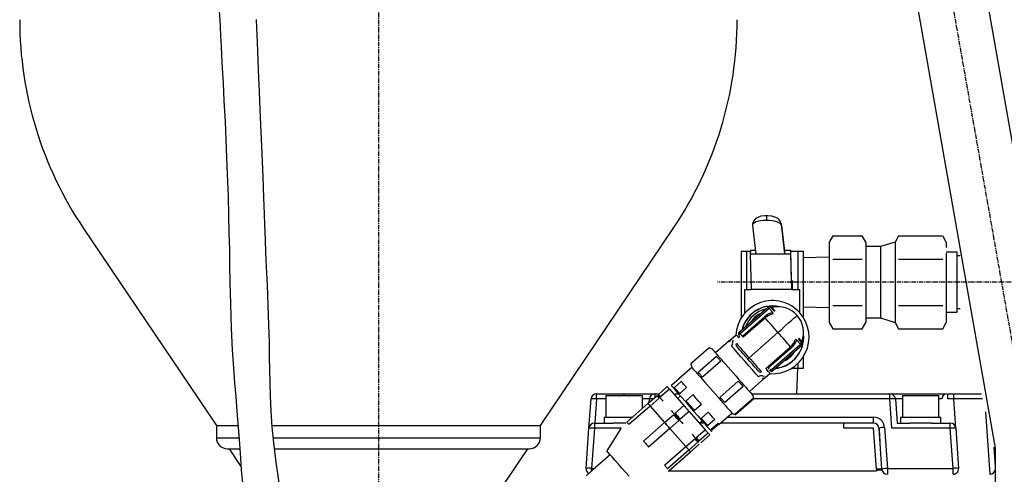
# Model space of a CAD drawing. Extents: x 139 to 856, y 252 to 737.
# Drawn here: x 146 to 415, y 429 to 553 of the extents above; entities that cross this region are included whole.
import ezdxf

# ---------------------------------------------------------------- set-up
doc = ezdxf.new("R2010")
doc.units = 0
doc.header["$MEASUREMENT"] = 0
doc.linetypes.add('DOT_CENTER', pattern=[2, 1.25, -0.25, 0.25, -0.25])
doc.layers.get('0').update_dxf_attribs({"linetype": 'CONTINUOUS'})
doc.layers.add('1', color=7, linetype='CONTINUOUS')

msp = doc.modelspace()

# ---------------------------------------------------------------- linework, layer by layer
at = {"color": 7, "linetype": 'CONTINUOUS'}
for p, q in [((431.16, 437.37), (383.26, 709.02)), ((200.09, 555.28), (200.3, 551.13)), ((210.33, 550.46), (210.22, 552.86)), ((200.3, 551.13), (200.45, 548.21)), ((210.41, 548.59), (210.33, 550.46)), ((200.45, 548.21), (200.58, 545.66)), ((210.6, 544.28), (210.41, 548.59)), ((200.58, 545.66), (200.73, 542.94)), ((210.83, 539.07), (210.6, 544.28)), ((200.73, 542.94), (200.91, 539.5)), ((200.91, 539.5), (201.12, 535.46)), ((211.09, 532.98), (210.83, 539.07)), ((201.12, 535.46), (201.37, 530.6)), ((211.39, 526.02), (211.09, 532.98)), ((201.37, 530.6), (201.65, 524.94)), ((201.65, 524.94), (201.99, 517.45)), ((211.71, 518.24), (211.39, 526.02)), ((201.99, 517.45), (202.27, 510.58)), ((212.04, 509.79), (211.71, 518.24)), ((202.27, 510.58), (202.47, 504.54)), ((212.26, 504.12), (212.04, 509.79)), ((202.47, 504.54), (202.63, 499.27)), ((212.42, 499.74), (212.26, 504.12)), ((202.63, 499.27), (202.74, 494.47)), ((212.54, 496.63), (212.42, 499.74)), ((346.01, 497.67), (345.75, 496.93)), ((346.47, 498.25), (346.01, 497.67)), ((347.03, 498.65), (346.47, 498.25)), ((347.36, 497.67), (346.77, 497.5)), ((348.07, 499.04), (347.03, 498.65)), ((348.04, 497.79), (347.36, 497.67)), ((348.78, 497.87), (348.04, 497.79)), ((349.09, 499.19), (348.07, 499.04)), ((349.55, 497.9), (348.78, 497.87)), ((349.63, 499.21), (349.09, 499.19)), ((350.34, 497.87), (349.55, 497.9)), ((349.94, 499.21), (349.63, 499.21)), ((351, 499.09), (349.94, 499.21)), ((351.1, 497.79), (350.34, 497.87)), ((351.9, 498.84), (351, 499.09)), ((351.8, 497.67), (351.1, 497.79)), ((352.43, 497.5), (351.8, 497.67)), ((352.55, 498.52), (351.9, 498.84)), ((353.05, 498.11), (352.55, 498.52)), ((353.45, 497.56), (353.05, 498.11)), ((163, 495.73), (199.31, 441.9)), ((212.61, 494.86), (212.54, 496.63)), ((287.81, 441.9), (324.12, 495.73)), ((345.76, 496.8), (345.72, 496.53)), ((345.72, 496.53), (346.64, 488.66)), ((345.75, 496.93), (345.73, 496.49)), ((345.96, 497.05), (345.76, 496.8)), ((346.3, 497.29), (345.96, 497.05)), ((346.77, 497.5), (346.3, 497.29)), ((352.95, 497.29), (352.43, 497.5)), ((353.34, 497.05), (352.95, 497.29)), ((353.6, 496.8), (353.34, 497.05)), ((353.7, 496.76), (353.45, 497.56)), ((353.71, 496.53), (353.6, 496.8)), ((353.71, 496.53), (353.7, 496.76)), ((354.63, 488.82), (353.7, 496.76)), ((353.71, 496.53), (354.63, 488.66)), ((202.74, 494.47), (202.84, 489.96)), ((212.71, 492.45), (212.61, 494.86)), ((212.85, 489.25), (212.71, 492.45)), ((367.68, 493.7), (366.7, 492)), ((367.68, 493.7), (375.72, 493.7)), ((376.7, 492), (375.72, 493.7)), ((385.68, 493.7), (384.7, 492)), ((385.68, 493.7), (397.52, 493.7)), ((398.7, 492), (397.72, 493.7)), ((202.84, 489.96), (202.91, 485.87)), ((345.22, 489.66), (345.14, 488.66)), ((346.52, 489.66), (345.22, 489.66)), ((356.21, 489.66), (354.53, 489.66)), ((356.21, 489.66), (356.13, 488.66)), ((356.42, 481), (356.21, 489.66)), ((366.7, 492), (366.7, 490.53)), ((366.7, 490.53), (366.7, 481)), ((376.7, 492), (376.7, 490.53)), ((380.7, 490.75), (376.7, 490.75)), ((376.7, 490.53), (376.7, 481)), ((384.7, 492), (380.7, 490.75)), ((380.7, 490.75), (380.7, 481)), ((384.7, 492), (384.7, 490.53)), ((384.7, 490.53), (384.7, 481)), ((398.7, 492), (398.7, 490.53)), ((213.03, 485.23), (212.85, 489.25)), ((342.7, 489.5), (342.7, 471.27)), ((342.7, 489.5), (344.22, 489.5)), ((344.22, 489.5), (345.2, 489.5)), ((344.22, 479), (344.22, 489.5)), ((345.14, 488.66), (345.38, 479)), ((346.64, 488.66), (345.14, 488.66)), ((354.63, 488.66), (346.64, 488.66)), ((356.13, 488.66), (354.63, 488.66)), ((356.13, 488.66), (356.37, 479)), ((356.21, 489.5), (358.18, 489.5)), ((358.18, 489.5), (359.7, 489.5)), ((358.18, 489.5), (358.18, 479)), ((359.7, 471.27), (359.7, 489.5)), ((366.7, 487.9), (359.7, 487.7)), ((367.68, 487.35), (375.72, 487.35)), ((385.68, 487.35), (397.72, 487.35)), ((401.7, 489.2), (398.7, 489.2)), ((398.7, 488.95), (398.7, 481)), ((401.7, 472.8), (401.7, 489.2)), ((402.48, 488.2), (401.7, 488.2)), ((202.91, 485.87), (202.99, 480.93)), ((213.25, 480.33), (213.03, 485.23)), ((202.99, 480.93), (203.11, 475.07)), ((213.48, 474.69), (213.25, 480.33)), ((343.7, 472.62), (343.7, 479)), ((343.7, 479), (345.38, 479)), ((356.37, 479), (345.38, 479)), ((356.37, 479), (356.49, 479)), ((356.95, 481), (356.41, 481.47)), ((356.42, 481), (356.62, 481)), ((356.49, 479), (358.7, 479)), ((356.62, 481), (356.95, 481)), ((356.7, 479), (356.7, 481)), ((356.7, 479), (356.7, 481)), ((358.7, 472.62), (358.7, 479)), ((366.7, 481), (366.7, 471.48)), ((376.7, 481), (376.7, 471.48)), ((380.7, 481), (380.7, 471.25)), ((384.7, 481), (384.7, 471.48)), ((398.7, 481), (398.7, 471.48)), ((203.11, 475.07), (203.33, 468.49)), ((213.66, 469.39), (213.48, 474.69)), ((342.07, 467.31), (349.97, 474.23)), ((350.3, 473.86), (342.4, 466.93)), ((349.97, 474.22), (349.97, 474.23)), ((349.99, 474.2), (349.97, 474.22)), ((350.02, 474.17), (349.99, 474.2)), ((350.06, 474.12), (350.02, 474.17)), ((350.11, 474.06), (350.06, 474.12)), ((350.17, 474), (350.11, 474.06)), ((350.23, 473.93), (350.17, 474)), ((350.3, 473.86), (350.23, 473.93)), ((350.3, 473.86), (350.37, 473.92)), ((351.29, 472.73), (350.3, 473.86)), ((350.37, 473.92), (350.44, 473.98)), ((350.44, 473.98), (350.51, 474.04)), ((350.51, 474.04), (350.56, 474.09)), ((350.56, 474.09), (350.61, 474.13)), ((350.61, 474.13), (350.65, 474.16)), ((350.65, 474.16), (350.67, 474.18)), ((350.67, 474.18), (350.67, 474.19)), ((350.67, 474.19), (351.47, 473.28)), ((351.16, 474.04), (351.21, 473.98)), ((351.21, 473.98), (351.28, 473.9)), ((351.28, 473.9), (351.35, 473.82)), ((351.35, 473.82), (351.44, 473.72)), ((351.44, 473.72), (351.54, 473.6)), ((351.54, 473.6), (351.65, 473.48)), ((351.65, 473.48), (351.77, 473.34)), ((353.19, 474.3), (353.09, 474.34)), ((359.7, 474.3), (366.7, 474.1)), ((367.68, 474.65), (375.72, 474.65)), ((385.68, 474.65), (397.72, 474.65)), ((401.7, 473.8), (402.48, 473.8)), ((343, 466.25), (349.02, 471.52)), ((349.26, 471.24), (343.25, 465.97)), ((345.6, 472.39), (344.93, 471.81)), ((346.26, 472.98), (345.6, 472.39)), ((349.05, 471.48), (349.02, 471.52)), ((349.09, 471.44), (349.05, 471.48)), ((349.12, 471.41), (349.09, 471.44)), ((349.15, 471.37), (349.12, 471.41)), ((349.18, 471.33), (349.15, 471.37)), ((349.21, 471.3), (349.18, 471.33)), ((349.24, 471.27), (349.21, 471.3)), ((349.26, 471.24), (349.24, 471.27)), ((349.61, 470.85), (349.26, 471.24)), ((349.98, 470.42), (349.61, 470.85)), ((351.3, 472.68), (351.29, 472.73)), ((351.31, 472.63), (351.3, 472.68)), ((351.33, 472.58), (351.31, 472.63)), ((351.34, 472.53), (351.33, 472.58)), ((351.35, 472.49), (351.34, 472.53)), ((351.36, 472.44), (351.35, 472.49)), ((351.37, 472.4), (351.36, 472.44)), ((351.38, 472.37), (351.37, 472.4)), ((351.77, 473.34), (351.9, 473.19)), ((356.43, 470.58), (357.08, 471.16)), ((357.08, 471.16), (357.57, 471.59)), ((357.57, 471.59), (357.87, 471.85)), ((357.87, 471.85), (357.97, 471.94)), ((366.7, 471.48), (366.7, 470)), ((376.7, 471.48), (376.7, 470)), ((376.7, 471.25), (380.7, 471.25)), ((380.7, 471.25), (384.7, 470)), ((384.7, 471.48), (384.7, 470)), ((398.7, 472.8), (401.7, 472.8)), ((398.7, 471.48), (398.7, 470)), ((203.33, 468.49), (203.63, 462.56)), ((213.78, 464.66), (213.66, 469.39)), ((350.39, 469.96), (349.98, 470.42)), ((350.82, 469.47), (350.39, 469.96)), ((351.27, 468.95), (350.82, 469.47)), ((351.74, 468.42), (351.27, 468.95)), ((352.22, 467.87), (351.74, 468.42)), ((352.7, 467.32), (353.73, 468.22)), ((353.73, 468.22), (354.72, 469.09)), ((354.72, 469.09), (355.63, 469.89)), ((355.63, 469.89), (356.43, 470.58)), ((366.7, 470), (367.68, 468.3)), ((367.68, 468.3), (375.72, 468.3)), ((375.72, 468.3), (376.7, 470)), ((384.7, 470), (385.68, 468.3)), ((385.68, 468.3), (397.72, 468.3)), ((397.72, 468.3), (398.7, 470)), ((339.95, 465.44), (341.32, 466.65)), ((341.33, 466.63), (341.32, 466.65)), ((341.37, 466.6), (341.33, 466.63)), ((341.43, 466.53), (341.37, 466.6)), ((341.5, 466.44), (341.43, 466.53)), ((341.61, 466.33), (341.5, 466.44)), ((341.73, 466.19), (341.61, 466.33)), ((341.87, 466.02), (341.73, 466.19)), ((342.03, 465.84), (341.87, 466.02)), ((342.04, 466.61), (342.03, 466.6)), ((342.13, 466.48), (342.03, 466.6)), ((342.06, 466.63), (342.04, 466.61)), ((342.09, 466.66), (342.06, 466.63)), ((342.07, 467.31), (342.08, 467.3)), ((342.08, 467.3), (342.1, 467.28)), ((342.14, 466.7), (342.09, 466.66)), ((342.1, 467.28), (342.13, 467.24)), ((342.13, 467.24), (342.17, 467.2)), ((342.2, 466.75), (342.14, 466.7)), ((342.17, 467.2), (342.22, 467.14)), ((342.26, 466.81), (342.2, 466.75)), ((342.22, 467.14), (342.28, 467.08)), ((342.33, 466.87), (342.26, 466.81)), ((342.28, 467.08), (342.34, 467)), ((342.4, 466.93), (342.33, 466.87)), ((342.34, 467), (342.4, 466.93)), ((342.4, 466.93), (343, 466.25)), ((343.04, 466.21), (343, 466.25)), ((343.07, 466.17), (343.04, 466.21)), ((343.11, 466.13), (343.07, 466.17)), ((343.14, 466.09), (343.11, 466.13)), ((343.17, 466.06), (343.14, 466.09)), ((343.2, 466.03), (343.17, 466.06)), ((343.23, 466), (343.2, 466.03)), ((343.25, 465.97), (343.23, 466)), ((352.7, 467.32), (344.81, 460.4)), ((352.7, 467.32), (352.22, 467.87)), ((353.19, 466.77), (352.7, 467.32)), ((353.67, 466.22), (353.19, 466.77)), ((354.14, 465.69), (353.67, 466.22)), ((354.59, 465.17), (354.14, 465.69)), ((358.42, 465.76), (358.55, 465.61)), ((358.55, 465.61), (358.67, 465.47)), ((358.67, 465.47), (358.78, 465.35)), ((359.71, 466.79), (359.69, 466.89)), ((213.85, 460.56), (213.78, 464.66)), ((333.88, 463.11), (328.89, 458.73)), ((333.88, 463.11), (328.89, 458.73)), ((333.88, 463.11), (333.88, 463.11)), ((334.7, 462.83), (333.88, 463.11)), ((334.7, 462.83), (334.7, 462.82)), ((334.7, 462.82), (334.78, 462.73)), ((334.78, 462.73), (334.95, 462.54)), ((339.82, 465.33), (335.68, 461.7)), ((340.71, 462.8), (339.97, 463.64)), ((341.6, 461.78), (340.71, 462.8)), ((341.62, 463.28), (341.3, 463.64)), ((341.44, 464.24), (341.78, 463.85)), ((341.96, 462.88), (341.62, 463.28)), ((341.78, 463.85), (342.15, 463.43)), ((342.34, 462.46), (341.96, 462.88)), ((342.15, 463.43), (342.55, 462.98)), ((342.55, 462.98), (342.97, 462.49)), ((349.38, 457.46), (356.15, 463.4)), ((356.39, 463.12), (350.21, 457.7)), ((350.98, 457.16), (358.87, 464.08)), ((359.2, 463.71), (351.31, 456.78)), ((355.02, 464.68), (354.59, 465.17)), ((355.43, 464.22), (355.02, 464.68)), ((355.8, 463.79), (355.43, 464.22)), ((356.15, 463.4), (355.8, 463.79)), ((356.15, 463.4), (356.17, 463.37)), ((356.17, 463.37), (356.2, 463.34)), ((356.2, 463.34), (356.23, 463.31)), ((356.23, 463.31), (356.26, 463.27)), ((356.26, 463.27), (356.29, 463.23)), ((356.29, 463.23), (356.32, 463.2)), ((356.32, 463.2), (356.36, 463.16)), ((356.36, 463.16), (356.39, 463.12)), ((357.57, 465.34), (357.54, 465.35)), ((357.61, 465.32), (357.57, 465.34)), ((357.65, 465.31), (357.61, 465.32)), ((357.69, 465.29), (357.65, 465.31)), ((357.74, 465.27), (357.69, 465.29)), ((357.78, 465.25), (357.74, 465.27)), ((357.83, 465.23), (357.78, 465.25)), ((357.88, 465.21), (357.83, 465.23)), ((358.87, 464.08), (357.88, 465.21)), ((358.45, 465.32), (359.25, 464.41)), ((358.78, 465.35), (358.88, 465.23)), ((358.94, 464.15), (358.87, 464.08)), ((358.93, 464.01), (358.87, 464.08)), ((358.88, 465.23), (358.97, 465.13)), ((359, 463.94), (358.93, 464.01)), ((359.01, 464.21), (358.94, 464.15)), ((358.97, 465.13), (359.05, 465.05)), ((359.05, 463.87), (359, 463.94)), ((359.08, 464.27), (359.01, 464.21)), ((359.05, 465.05), (359.11, 464.97)), ((359.1, 463.82), (359.05, 463.87)), ((359.14, 464.32), (359.08, 464.27)), ((359.14, 463.77), (359.1, 463.82)), ((359.11, 464.97), (359.16, 464.91)), ((359.18, 464.36), (359.14, 464.32)), ((359.18, 463.74), (359.14, 463.77)), ((359.22, 464.39), (359.18, 464.36)), ((359.19, 463.71), (359.18, 463.74)), ((359.2, 463.71), (359.19, 463.71)), ((359.24, 464.41), (359.22, 464.39)), ((359.25, 464.41), (359.24, 464.41)), ((203.63, 462.56), (203.97, 457.58)), ((213.9, 457.17), (213.85, 460.56)), ((330.92, 456.42), (335.9, 460.79)), ((334.95, 462.54), (335.22, 462.24)), ((335.22, 462.24), (335.57, 461.83)), ((335.57, 461.83), (336, 461.34)), ((336.04, 460.64), (335.9, 460.79)), ((336, 461.34), (336.51, 460.76)), ((336.18, 460.48), (336.04, 460.64)), ((336.32, 460.32), (336.18, 460.48)), ((336.47, 460.15), (336.32, 460.32)), ((336.62, 459.98), (336.47, 460.15)), ((336.51, 460.76), (337.08, 460.11)), ((336.77, 459.81), (336.62, 459.98)), ((337.08, 460.11), (337.7, 459.4)), ((342.61, 460.63), (341.6, 461.78)), ((342.73, 462.01), (342.34, 462.46)), ((343.68, 459.41), (342.61, 460.63)), ((343.14, 461.54), (342.73, 462.01)), ((342.97, 462.49), (343.42, 461.99)), ((343.56, 461.06), (343.14, 461.54)), ((343.42, 461.99), (343.87, 461.47)), ((344, 460.57), (343.56, 461.06)), ((343.87, 461.47), (344.34, 460.93)), ((344.44, 460.07), (344, 460.57)), ((344.34, 460.93), (344.81, 460.4)), ((344.44, 460.07), (344.46, 460.09)), ((344.87, 459.57), (344.44, 460.07)), ((344.44, 460.07), (344.44, 460.07)), ((344.46, 460.09), (344.5, 460.12)), ((344.5, 460.12), (344.55, 460.16)), ((344.55, 460.16), (344.6, 460.21)), ((344.6, 460.21), (344.67, 460.27)), ((344.67, 460.27), (344.74, 460.33)), ((344.74, 460.33), (344.81, 460.4)), ((344.81, 460.4), (345.28, 459.86)), ((356.81, 459.61), (357.47, 460.2)), ((359.7, 457.5), (359.7, 460.73)), ((203.97, 457.58), (204.29, 453.54)), ((329.19, 457.73), (325.66, 454.63)), ((328.89, 458.73), (328.89, 458.73)), ((328.89, 458.73), (329.06, 457.88)), ((329.06, 457.88), (329.14, 457.79)), ((329.06, 457.88), (329.06, 457.88)), ((329.14, 457.79), (329.31, 457.59)), ((329.31, 457.59), (329.58, 457.29)), ((329.58, 457.29), (329.93, 456.89)), ((337.08, 459.45), (332.09, 455.08)), ((336.92, 459.63), (336.77, 459.81)), ((337.08, 459.45), (336.92, 459.63)), ((337.7, 459.4), (338.38, 458.64)), ((338.38, 458.64), (339.08, 457.83)), ((339.08, 457.83), (339.8, 457.01)), ((344.75, 458.19), (343.68, 459.41)), ((345.76, 457.04), (344.75, 458.19)), ((345.31, 459.07), (344.87, 459.57)), ((345.28, 459.86), (345.75, 459.33)), ((345.73, 458.59), (345.31, 459.07)), ((346.14, 458.12), (345.73, 458.59)), ((345.75, 459.33), (346.21, 458.8)), ((346.54, 457.67), (346.14, 458.12)), ((346.21, 458.8), (346.65, 458.3)), ((346.91, 457.25), (346.54, 457.67)), ((346.65, 458.3), (347.07, 457.82)), ((347.07, 457.82), (347.47, 457.36)), ((347.47, 457.36), (347.84, 456.94)), ((349.65, 457.16), (349.38, 457.46)), ((350.11, 457.32), (350.1, 457.28)), ((350.12, 457.37), (350.11, 457.32)), ((350.14, 457.43), (350.12, 457.37)), ((350.15, 457.49), (350.14, 457.43)), ((350.17, 457.56), (350.15, 457.49)), ((350.19, 457.63), (350.17, 457.56)), ((350.21, 457.7), (350.19, 457.63)), ((356.14, 459.03), (356.81, 459.61)), ((356.47, 457.5), (358.18, 457.5)), ((357.83, 450.52), (358.1, 457.5)), ((358.18, 458.84), (358.18, 457.5)), ((358.18, 457.5), (359.7, 457.5)), ((213.95, 453.74), (213.9, 457.17)), ((325.66, 454.63), (325.66, 454.63)), ((325.67, 454.62), (325.66, 454.63)), ((325.7, 454.59), (325.67, 454.62)), ((329.93, 456.89), (330.36, 456.4)), ((330.36, 456.4), (330.87, 455.82)), ((330.87, 455.82), (331.44, 455.17)), ((330.92, 456.42), (331.05, 456.27)), ((331.05, 456.27), (331.19, 456.11)), ((331.19, 456.11), (331.34, 455.94)), ((331.34, 455.94), (331.48, 455.78)), ((331.44, 455.17), (332.07, 454.45)), ((331.48, 455.78), (331.63, 455.61)), ((331.63, 455.61), (331.78, 455.43)), ((331.78, 455.43), (331.94, 455.26)), ((331.94, 455.26), (332.09, 455.08)), ((339.8, 457.01), (340.54, 456.17)), ((340.54, 456.17), (341.27, 455.34)), ((341.27, 455.34), (341.98, 454.53)), ((344.92, 451.18), (349.05, 454.8)), ((346.66, 456.01), (345.76, 457.04)), ((347.4, 455.17), (346.66, 456.01)), ((347.25, 456.86), (346.91, 457.25)), ((347.57, 456.5), (347.25, 456.86)), ((347.84, 456.94), (348.18, 456.55)), ((350.56, 456.12), (349.18, 454.92)), ((349.88, 456.89), (349.65, 457.16)), ((350.08, 456.66), (349.88, 456.89)), ((350.25, 456.47), (350.08, 456.66)), ((350.1, 457.28), (350.09, 457.25)), ((350.38, 456.32), (350.25, 456.47)), ((350.48, 456.21), (350.38, 456.32)), ((350.54, 456.15), (350.48, 456.21)), ((350.5, 456.95), (350.51, 456.95)), ((350.6, 456.83), (350.5, 456.95)), ((350.51, 456.95), (350.53, 456.97)), ((350.53, 456.97), (350.56, 457)), ((350.56, 456.12), (350.54, 456.15)), ((350.56, 457), (350.61, 457.04)), ((350.6, 456.83), (350.61, 456.84)), ((350.61, 457.04), (350.67, 457.09)), ((350.61, 456.84), (350.63, 456.85)), ((350.63, 456.85), (350.66, 456.88)), ((350.66, 456.88), (350.71, 456.93)), ((350.67, 457.09), (350.73, 457.15)), ((350.71, 456.93), (350.77, 456.98)), ((350.73, 457.15), (350.8, 457.21)), ((350.77, 456.98), (350.83, 457.03)), ((350.8, 457.21), (350.87, 457.28)), ((350.83, 457.03), (350.9, 457.09)), ((350.87, 457.28), (350.98, 457.16)), ((350.9, 457.09), (350.98, 457.16)), ((351.04, 457.09), (350.98, 457.16)), ((351.1, 457.01), (351.04, 457.09)), ((351.16, 456.95), (351.1, 457.01)), ((351.21, 456.89), (351.16, 456.95)), ((351.25, 456.85), (351.21, 456.89)), ((351.28, 456.81), (351.25, 456.85)), ((351.3, 456.79), (351.28, 456.81)), ((351.31, 456.78), (351.3, 456.79)), ((204.29, 453.54), (204.6, 449.8)), ((214.05, 449.99), (213.95, 453.74)), ((320.06, 450.38), (322.48, 452.5)), ((322.48, 452.5), (322.53, 452.43)), ((322.53, 452.43), (322.6, 452.36)), ((322.6, 452.36), (322.67, 452.28)), ((322.67, 452.28), (322.74, 452.2)), ((322.74, 452.2), (322.82, 452.11)), ((322.82, 452.11), (322.9, 452.01)), ((322.9, 452.01), (322.99, 451.91)), ((322.99, 451.91), (323.08, 451.81)), ((323.78, 452.99), (323.55, 452.79)), ((323.55, 452.79), (323.69, 452.63)), ((323.55, 452.79), (323.55, 452.79)), ((323.69, 452.63), (324.06, 452.21)), ((323.78, 452.98), (323.78, 452.99)), ((323.79, 452.97), (323.78, 452.98)), ((323.82, 452.94), (323.79, 452.97)), ((325.7, 454.59), (323.82, 452.94)), ((324.06, 452.21), (324.65, 451.54)), ((326.28, 453.92), (324.41, 452.27)), ((324.55, 452.11), (324.41, 452.27)), ((324.7, 451.93), (324.55, 452.11)), ((324.87, 451.74), (324.7, 451.93)), ((327.77, 452.23), (325.89, 450.58)), ((326.43, 453.76), (326.28, 453.92)), ((326.58, 453.58), (326.43, 453.76)), ((326.75, 453.39), (326.58, 453.58)), ((326.93, 453.18), (326.75, 453.39)), ((327.12, 452.96), (326.93, 453.18)), ((327.33, 452.73), (327.12, 452.96)), ((327.54, 452.49), (327.33, 452.73)), ((327.77, 452.23), (327.54, 452.49)), ((332.07, 454.45), (332.74, 453.69)), ((332.74, 453.69), (333.44, 452.89)), ((333.44, 452.89), (334.16, 452.06)), ((334.16, 452.06), (334.9, 451.23)), ((336.89, 449.61), (341.87, 453.99)), ((343.18, 452.5), (338.19, 448.13)), ((342.04, 453.8), (341.87, 453.99)), ((341.98, 454.53), (342.66, 453.75)), ((342.21, 453.6), (342.04, 453.8)), ((342.38, 453.41), (342.21, 453.6)), ((342.54, 453.23), (342.38, 453.41)), ((342.71, 453.04), (342.54, 453.23)), ((342.66, 453.75), (343.3, 453.02)), ((342.87, 452.86), (342.71, 453.04)), ((343.02, 452.68), (342.87, 452.86)), ((343.18, 452.5), (343.02, 452.68)), ((343.3, 453.02), (343.9, 452.34)), ((343.9, 452.34), (344.43, 451.74)), ((204.6, 449.8), (204.92, 445.78)), ((214.24, 445.77), (214.05, 449.99)), ((303.14, 450.52), (310.7, 450.52)), ((303.14, 449.13), (303.14, 450.52)), ((305.7, 450.02), (315.7, 450.02)), ((305.7, 450.02), (305.7, 444.02)), ((310.7, 450.02), (310.7, 450.52)), ((310.7, 450.52), (319.1, 450.52)), ((315.7, 446.55), (315.7, 450.02)), ((317.21, 447.88), (319.63, 450)), ((320.23, 449.31), (317.82, 447.19)), ((319.1, 450.52), (319.1, 449.54)), ((319.1, 450.52), (320.23, 450.52)), ((319.69, 449.93), (319.63, 450)), ((319.75, 449.86), (319.69, 449.93)), ((319.82, 449.78), (319.75, 449.86)), ((319.89, 449.7), (319.82, 449.78)), ((319.97, 449.61), (319.89, 449.7)), ((319.94, 450.08), (320.01, 450)), ((320.05, 449.51), (319.97, 449.61)), ((320.01, 450), (320.12, 449.88)), ((320.14, 449.41), (320.05, 449.51)), ((320.06, 450.38), (320.12, 450.31)), ((320.12, 450.31), (320.18, 450.24)), ((320.12, 449.88), (320.25, 449.73)), ((320.23, 449.31), (320.14, 449.41)), ((320.18, 450.24), (320.25, 450.16)), ((320.25, 450.16), (320.33, 450.08)), ((320.25, 449.73), (320.41, 449.55)), ((320.33, 450.08), (320.4, 449.99)), ((320.4, 449.99), (320.49, 449.89)), ((320.41, 449.55), (320.59, 449.34)), ((320.49, 449.89), (320.58, 449.79)), ((320.58, 449.79), (320.67, 449.69)), ((320.59, 449.34), (320.8, 449.09)), ((323.08, 451.81), (320.67, 449.69)), ((323.08, 451.81), (327.02, 447.32)), ((324.21, 450.52), (325.54, 450.52)), ((324.65, 451.54), (325.43, 450.65)), ((325.05, 451.53), (324.87, 451.74)), ((325.24, 451.31), (325.05, 451.53)), ((325.45, 451.08), (325.24, 451.31)), ((326.06, 449.93), (325.31, 449.27)), ((325.43, 450.65), (326.36, 449.58)), ((325.66, 450.84), (325.45, 451.08)), ((325.89, 450.58), (325.66, 450.84)), ((326.36, 449.58), (327.42, 448.38)), ((329.5, 450.25), (327.63, 448.6)), ((329.78, 449.93), (329.5, 450.25)), ((330.07, 449.6), (329.78, 449.93)), ((330.35, 449.28), (330.07, 449.6)), ((330.64, 448.95), (330.35, 449.28)), ((334.9, 451.23), (335.63, 450.39)), ((335.63, 450.39), (336.34, 449.58)), ((336.34, 449.58), (337.02, 448.8)), ((336.89, 449.61), (337.06, 449.42)), ((337.06, 449.42), (337.23, 449.23)), ((337.23, 449.23), (337.39, 449.04)), ((340.96, 444.97), (345.94, 449.35)), ((344.43, 451.74), (344.89, 451.21)), ((344.89, 451.21), (345.27, 450.78)), ((345.27, 450.78), (345.56, 450.44)), ((345.49, 450.52), (383.3, 450.52)), ((345.56, 450.44), (345.77, 450.2)), ((345.77, 450.2), (345.88, 450.08)), ((345.88, 450.08), (345.91, 450.05)), ((346.08, 449.2), (345.91, 450.05)), ((345.98, 449.31), (345.94, 449.35)), ((346.01, 449.28), (345.98, 449.31)), ((346.03, 449.25), (346.01, 449.28)), ((346.05, 449.23), (346.03, 449.25)), ((346.06, 449.21), (346.05, 449.23)), ((383.3, 450.52), (398.71, 450.52)), ((383.3, 449.13), (383.3, 450.52)), ((386.7, 450.02), (396.7, 450.02)), ((386.7, 450.02), (386.7, 444.02)), ((396.7, 444.02), (396.7, 450.02)), ((399.13, 450.52), (400.64, 450.52)), ((399.13, 449.13), (399.13, 450.52)), ((400.64, 450.52), (400.64, 450.52)), ((400.64, 450.52), (400.64, 450.5)), ((400.64, 450.52), (408.28, 450.52)), ((400.64, 450.5), (400.65, 450.42)), ((400.65, 450.42), (400.65, 450.29)), ((400.65, 450.29), (400.67, 450.12)), ((400.67, 450.12), (400.68, 449.91)), ((400.68, 449.91), (400.7, 449.67)), ((400.7, 449.67), (400.72, 449.41)), ((400.72, 449.41), (400.74, 449.13)), ((301.08, 441.13), (301.64, 449.13)), ((303.14, 449.13), (302.68, 442.52)), ((305.7, 449.13), (303.14, 449.13)), ((311.41, 442.79), (317.21, 447.88)), ((317.82, 447.19), (312.02, 442.1)), ((317.6, 449.13), (315.7, 449.13)), ((317.21, 447.88), (317.27, 447.81)), ((317.27, 447.81), (317.21, 447.88)), ((317.27, 447.81), (317.34, 447.74)), ((317.34, 447.74), (317.27, 447.81)), ((317.34, 447.74), (317.4, 447.66)), ((317.4, 447.66), (317.34, 447.74)), ((317.4, 447.66), (317.48, 447.58)), ((317.48, 447.58), (317.4, 447.66)), ((317.48, 447.58), (317.56, 447.49)), ((317.56, 447.49), (317.48, 447.58)), ((317.54, 448.16), (317.6, 449.13)), ((317.56, 447.49), (317.64, 447.4)), ((317.64, 447.4), (317.56, 447.49)), ((317.64, 447.4), (317.73, 447.3)), ((317.73, 447.3), (317.64, 447.4)), ((317.73, 447.3), (317.82, 447.19)), ((317.82, 447.19), (317.73, 447.3)), ((317.82, 447.19), (321.76, 442.7)), ((317.82, 447.19), (321.76, 442.7)), ((320.8, 449.09), (321.04, 448.83)), ((321.04, 448.83), (321.3, 448.53)), ((324.6, 445.2), (327.02, 447.32)), ((327.02, 447.32), (327.2, 447.12)), ((327.2, 447.12), (327.37, 446.91)), ((327.37, 446.91), (327.55, 446.71)), ((327.42, 448.38), (328.54, 447.1)), ((327.55, 446.71), (327.73, 446.51)), ((327.91, 448.28), (327.63, 448.6)), ((328.19, 447.96), (327.91, 448.28)), ((328.48, 447.63), (328.19, 447.96)), ((328.76, 447.3), (328.48, 447.63)), ((328.54, 447.1), (329.68, 445.8)), ((329.05, 446.97), (328.76, 447.3)), ((329.34, 446.64), (329.05, 446.97)), ((329.64, 446.31), (329.34, 446.64)), ((331.8, 447.63), (329.92, 445.98)), ((330.93, 448.62), (330.64, 448.95)), ((331.22, 448.29), (330.93, 448.62)), ((331.51, 447.96), (331.22, 448.29)), ((331.8, 447.63), (331.51, 447.96)), ((337.02, 448.8), (337.67, 448.07)), ((337.39, 449.04), (337.56, 448.85)), ((337.56, 448.85), (337.72, 448.67)), ((337.67, 448.07), (338.26, 447.39)), ((337.72, 448.67), (337.88, 448.48)), ((337.88, 448.48), (338.04, 448.3)), ((338.04, 448.3), (338.19, 448.13)), ((338.26, 447.39), (338.79, 446.79)), ((338.79, 446.79), (339.25, 446.27)), ((341.09, 444.83), (346.08, 449.2)), ((383.3, 449.13), (345.99, 449.13)), ((346.07, 449.2), (346.06, 449.21)), ((346.08, 449.2), (346.07, 449.2)), ((346.08, 449.2), (346.08, 449.2)), ((383.86, 441.13), (383.3, 449.13)), ((386.7, 449.13), (384.8, 449.13)), ((384.8, 449.13), (385.26, 442.52)), ((397.46, 449.13), (396.7, 449.13)), ((400.74, 449.13), (399.13, 449.13)), ((408.63, 449.13), (400.74, 449.13)), ((401.3, 441.13), (400.74, 449.13)), ((204.92, 445.78), (205.25, 441.38)), ((214.54, 441.5), (214.24, 445.77)), ((312.82, 444.02), (305.2, 444.02)), ((305.2, 444.02), (305.2, 442.52)), ((321.76, 442.7), (324.17, 444.82)), ((323.54, 445.98), (323.93, 445.54)), ((323.93, 445.54), (324.32, 445.09)), ((324.35, 444.62), (324.17, 444.82)), ((324.32, 445.09), (324.72, 444.63)), ((324.53, 444.42), (324.35, 444.62)), ((324.7, 444.21), (324.53, 444.42)), ((324.6, 445.2), (324.78, 445)), ((324.88, 444.01), (324.7, 444.21)), ((324.72, 444.63), (325.13, 444.16)), ((324.78, 445), (324.96, 444.8)), ((325.06, 443.8), (324.88, 444.01)), ((324.96, 444.8), (325.14, 444.59)), ((325.13, 444.16), (325.54, 443.7)), ((325.14, 444.59), (325.32, 444.39)), ((325.32, 444.39), (325.5, 444.18)), ((325.5, 444.18), (325.68, 443.98)), ((325.68, 443.98), (325.86, 443.77)), ((328.45, 445.69), (326.04, 443.57)), ((327.73, 446.51), (327.91, 446.3)), ((327.91, 446.3), (328.09, 446.1)), ((328.09, 446.1), (328.27, 445.89)), ((328.27, 445.89), (328.45, 445.69)), ((328.45, 445.69), (332.82, 440.71)), ((329.92, 445.98), (329.64, 446.31)), ((329.68, 445.8), (330.8, 444.53)), ((330.8, 444.53), (331.84, 443.34)), ((333.68, 445.49), (331.8, 443.84)), ((332.05, 443.55), (331.8, 443.84)), ((333.93, 445.2), (333.68, 445.49)), ((334.18, 444.92), (333.93, 445.2)), ((334.41, 444.65), (334.18, 444.92)), ((334.64, 444.39), (334.41, 444.65)), ((334.86, 444.14), (334.64, 444.39)), ((335.07, 443.91), (334.86, 444.14)), ((335.26, 443.68), (335.07, 443.91)), ((336.6, 442.16), (340.14, 445.25)), ((338.85, 444.13), (378.82, 444.13)), ((339.25, 446.27), (339.63, 445.83)), ((339.63, 445.83), (339.93, 445.49)), ((339.93, 445.49), (340.13, 445.26)), ((340.13, 445.26), (340.25, 445.13)), ((340.25, 445.13), (340.27, 445.1)), ((340.27, 445.1), (341.09, 444.83)), ((340.96, 444.97), (340.99, 444.94)), ((340.99, 444.94), (341.02, 444.9)), ((341.02, 444.9), (341.05, 444.87)), ((341.05, 444.87), (341.06, 444.85)), ((341.06, 444.85), (341.08, 444.84)), ((341.08, 444.84), (341.09, 444.83)), ((341.09, 444.83), (341.09, 444.83)), ((341.09, 444.83), (341.09, 444.83)), ((378.82, 442.52), (378.82, 444.13)), ((390.15, 444.02), (386.2, 444.02)), ((386.2, 444.02), (386.2, 442.52)), ((397.2, 444.02), (390.15, 444.02)), ((397.2, 442.52), (397.2, 444.02)), ((410.7, 428.53), (409.51, 445.59)), ((199.31, 441.9), (205.06, 441.9)), ((199.31, 441.9), (199.31, 438.51)), ((205.25, 441.38), (205.57, 436.79)), ((214.4, 441.9), (287.81, 441.9)), ((214.97, 437.17), (214.54, 441.5)), ((287.81, 438.51), (287.81, 441.9)), ((302.58, 442.52), (307.72, 442.52)), ((302.58, 442.52), (302.58, 441.13)), ((311.15, 442.52), (307.7, 442.52)), ((311.41, 442.79), (311.47, 442.73)), ((311.47, 442.73), (311.54, 442.65)), ((311.54, 442.65), (311.6, 442.58)), ((311.6, 442.58), (311.68, 442.49)), ((311.68, 442.49), (311.76, 442.4)), ((311.76, 442.4), (311.84, 442.31)), ((311.84, 442.31), (311.93, 442.21)), ((311.93, 442.21), (312.02, 442.1)), ((315.96, 437.61), (321.76, 442.7)), ((321.76, 442.7), (321.93, 442.5)), ((321.93, 442.5), (321.76, 442.7)), ((321.93, 442.5), (322.11, 442.3)), ((322.11, 442.3), (321.93, 442.5)), ((322.11, 442.3), (322.29, 442.09)), ((322.29, 442.09), (322.11, 442.3)), ((322.29, 442.09), (322.47, 441.89)), ((322.47, 441.89), (322.29, 442.09)), ((322.47, 441.89), (322.65, 441.69)), ((322.65, 441.69), (322.47, 441.89)), ((322.65, 441.69), (322.83, 441.48)), ((322.83, 441.48), (322.65, 441.69)), ((322.83, 441.48), (323.01, 441.27)), ((323.01, 441.27), (322.83, 441.48)), ((323.01, 441.27), (323.19, 441.07)), ((323.19, 441.07), (323.01, 441.27)), ((325.6, 443.19), (323.19, 441.07)), ((325.24, 443.6), (325.06, 443.8)), ((325.42, 443.39), (325.24, 443.6)), ((325.6, 443.19), (325.42, 443.39)), ((325.54, 443.7), (325.95, 443.23)), ((325.86, 443.77), (326.04, 443.57)), ((325.95, 443.23), (326.36, 442.77)), ((326.36, 442.77), (326.76, 442.31)), ((331.24, 442.51), (331.99, 443.17)), ((332.55, 442.52), (331.26, 442.52)), ((331.84, 443.34), (332.75, 442.3)), ((332.3, 443.27), (332.05, 443.55)), ((332.53, 443), (332.3, 443.27)), ((332.76, 442.74), (332.53, 443)), ((332.75, 442.3), (333.5, 441.44)), ((332.98, 442.49), (332.76, 442.74)), ((333.19, 442.26), (332.98, 442.49)), ((333.38, 442.03), (333.19, 442.26)), ((333.57, 441.82), (333.38, 442.03)), ((333.5, 441.44), (334.06, 440.81)), ((335.45, 443.47), (333.57, 441.82)), ((336.36, 442.44), (334.48, 440.79)), ((336.56, 442.2), (334.68, 440.55)), ((335.45, 443.47), (335.26, 443.68)), ((336.43, 442.35), (336.36, 442.44)), ((336.5, 442.27), (336.43, 442.35)), ((336.55, 442.22), (336.5, 442.27)), ((336.58, 442.18), (336.55, 442.22)), ((336.6, 442.16), (336.58, 442.18)), ((336.6, 442.16), (336.6, 442.16)), ((378.82, 442.52), (337.02, 442.52)), ((370.7, 441.13), (370.7, 442.52)), ((381.82, 441.34), (382.6, 430.13)), ((385.26, 442.52), (388.72, 442.52)), ((390.15, 442.52), (388.7, 442.52)), ((394.7, 442.52), (390.15, 442.52)), ((394.68, 442.52), (399.8, 442.52)), ((399.8, 441.13), (399.8, 442.52)), ((199.31, 438.51), (205.3, 438.51)), ((214.73, 438.51), (287.81, 438.51)), ((300.31, 430.13), (301.08, 441.13)), ((302.58, 441.13), (301.81, 430.13)), ((309.86, 441.13), (302.58, 441.13)), ((309.76, 441.01), (305.94, 434.95)), ((323.19, 441.07), (317.39, 435.98)), ((323.19, 441.07), (327.55, 436.09)), ((323.19, 441.07), (327.55, 436.09)), ((329.24, 439.47), (329.55, 439.12)), ((329.55, 439.12), (329.85, 438.79)), ((329.85, 438.79), (330.12, 438.48)), ((330.12, 438.48), (330.36, 438.2)), ((330.4, 438.59), (332.82, 440.71)), ((330.4, 438.59), (330.52, 438.46)), ((330.52, 438.46), (330.63, 438.33)), ((333.64, 439.77), (331.23, 437.65)), ((331.66, 437.16), (334.07, 439.28)), ((332.82, 440.71), (332.93, 440.58)), ((332.93, 440.58), (333.05, 440.45)), ((333.05, 440.45), (333.16, 440.32)), ((333.16, 440.32), (333.26, 440.2)), ((333.26, 440.2), (333.36, 440.08)), ((333.36, 440.08), (333.46, 439.97)), ((333.46, 439.97), (333.55, 439.87)), ((333.55, 439.87), (333.64, 439.77)), ((333.64, 439.77), (334.07, 439.28)), ((334.06, 440.81), (334.4, 440.43)), ((334.4, 440.43), (334.5, 440.31)), ((334.56, 440.7), (334.48, 440.79)), ((334.5, 440.31), (334.72, 440.51)), ((334.62, 440.62), (334.56, 440.7)), ((334.67, 440.57), (334.62, 440.62)), ((334.7, 440.53), (334.67, 440.57)), ((334.72, 440.51), (334.7, 440.53)), ((334.72, 440.51), (334.72, 440.51)), ((378.82, 441.13), (370.7, 441.13)), ((379.61, 429.92), (378.82, 441.13)), ((380.32, 441.13), (380.35, 440.76)), ((381.1, 429.92), (380.32, 441.13)), ((380.35, 440.76), (380.46, 439.09)), ((380.46, 439.09), (380.57, 437.52)), ((399.8, 441.13), (383.86, 441.13)), ((400.57, 430.13), (399.8, 441.13)), ((401.3, 441.13), (402.06, 430.13)), ((205.57, 436.79), (205.84, 432.9)), ((215.65, 431.82), (214.97, 437.17)), ((315.96, 437.61), (316.13, 437.41)), ((316.13, 437.41), (316.31, 437.21)), ((316.31, 437.21), (316.49, 437.01)), ((316.49, 437.01), (316.67, 436.8)), ((316.67, 436.8), (316.85, 436.6)), ((316.85, 436.6), (317.03, 436.39)), ((317.03, 436.39), (317.21, 436.19)), ((317.21, 436.19), (317.39, 435.98)), ((321.75, 431.01), (327.55, 436.09)), ((327.55, 436.09), (329.97, 438.21)), ((327.55, 436.09), (327.67, 435.96)), ((327.67, 435.96), (327.55, 436.09)), ((327.67, 435.96), (327.79, 435.83)), ((327.79, 435.83), (327.67, 435.96)), ((327.79, 435.83), (327.9, 435.7)), ((327.9, 435.7), (327.79, 435.83)), ((330.79, 437.27), (328.38, 435.15)), ((328.81, 434.66), (331.22, 436.78)), ((330.09, 438.08), (329.97, 438.21)), ((330.2, 437.95), (330.09, 438.08)), ((330.31, 437.82), (330.2, 437.95)), ((330.42, 437.7), (330.31, 437.82)), ((330.36, 438.2), (330.59, 437.94)), ((330.52, 437.59), (330.42, 437.7)), ((330.61, 437.47), (330.52, 437.59)), ((330.59, 437.94), (330.78, 437.72)), ((330.71, 437.37), (330.61, 437.47)), ((330.63, 438.33), (330.74, 438.2)), ((330.79, 437.27), (330.71, 437.37)), ((330.74, 438.2), (330.85, 438.08)), ((330.78, 437.72), (330.96, 437.52)), ((330.85, 438.08), (330.95, 437.97)), ((330.95, 437.97), (331.05, 437.86)), ((330.96, 437.52), (331.1, 437.35)), ((331.05, 437.86), (331.14, 437.75)), ((331.14, 437.75), (331.23, 437.65)), ((411.68, 435.95), (412.06, 430.53)), ((202.31, 435.51), (205.55, 435.51)), ((202.76, 435.51), (206.02, 430.68)), ((215.06, 435.51), (284.81, 435.51)), ((273.15, 418.89), (284.36, 435.51)), ((306.87, 433.89), (305.57, 432.76)), ((305.99, 434.9), (305.94, 434.95)), ((306.24, 434.61), (305.99, 434.9)), ((306.72, 434.07), (306.24, 434.61)), ((307.38, 433.32), (306.72, 434.07)), ((308.19, 432.39), (307.38, 433.32)), ((328.38, 435.15), (322.58, 430.06)), ((323.01, 429.58), (328.81, 434.66)), ((327.9, 435.7), (328, 435.58)), ((328, 435.58), (327.9, 435.7)), ((328, 435.58), (328.1, 435.47)), ((328.1, 435.47), (328, 435.58)), ((328.1, 435.47), (328.2, 435.36)), ((328.2, 435.36), (328.1, 435.47)), ((328.2, 435.36), (328.29, 435.25)), ((328.29, 435.25), (328.2, 435.36)), ((328.29, 435.25), (328.38, 435.15)), ((328.38, 435.15), (328.29, 435.25)), ((328.38, 435.15), (328.81, 434.66)), ((328.38, 435.15), (328.81, 434.66)), ((412.06, 435.7), (412.06, 298.94)), ((205.84, 432.9), (206.1, 429.64)), ((216.46, 426.18), (215.65, 431.82)), ((305.57, 432.76), (302.75, 430.26)), ((309.11, 431.33), (308.19, 432.39)), ((310.1, 430.21), (309.11, 431.33)), ((321.75, 431.01), (321.87, 430.87)), ((321.87, 430.87), (321.98, 430.74)), ((321.98, 430.74), (322.09, 430.62)), ((322.09, 430.62), (322.2, 430.49)), ((322.2, 430.49), (322.3, 430.38)), ((411.89, 433.01), (411.98, 433)), ((206.1, 429.64), (206.53, 425.36)), ((302.75, 430.26), (300.35, 428.1)), ((301.81, 430.13), (302.6, 430.13)), ((301.81, 429.41), (301.81, 430.13)), ((311.09, 429.08), (310.1, 430.21)), ((312.04, 428), (311.09, 429.08)), ((322.3, 430.38), (322.4, 430.27)), ((322.4, 430.27), (322.49, 430.16)), ((322.49, 430.16), (322.58, 430.06)), ((322.73, 429.45), (379.68, 429.45)), ((382.6, 430.13), (400.57, 430.13)), ((382.6, 430.13), (382.6, 428.52)), ((400.57, 428.52), (400.57, 430.13))]:
    msp.add_line(p, q, dxfattribs=at)
for centre, radius, start, end in [((247.56, 552.77), 102, 180, -146), ((239.56, 552.77), 102, -34, 0), ((354.26, 498.27), 4.72, 168.4845, -175.4585), ((351.2, 466), 10, -93.6869, 176.8301), ((351.2, 466), 8.5, 77.9864, 165.8175), ((351.2, 466), 7.88, 103.9911, 158.5232), ((351.2, 466), 8.55, 77.2028, 125.3115), ((350.3, 473.86), 0.5, 41.2571, 131.2571), ((350.95, 474.61), 0.5, -130.7927, -76.478), ((351.04, 474.51), 0.489, -138.496, -75.7736), ((352.7, 467.32), 7, 41.2571, 103.522), ((351.2, 466), 8.55, 137.2028, 166.2624), ((351.2, 466), 7.25, 116.167, 146.3473), ((352.7, 467.32), 5.59, 104.6921, 131.2571), ((352.7, 467.32), 5.22, 104.6921, 131.2571), ((351.75, 473.56), 0.399, -135.3472, -67.9659), ((352.7, 467.32), 7, -21.0077, 41.2571), ((340.27, 465.07), 0.496, 131.2683, 165.2335), ((340.28, 465.07), 0.495, 131.274, 167.0315), ((342.4, 466.93), 0.5, 131.2571, -138.7429), ((341.75, 466.21), 0.466, -53.1154, 36.0858), ((351.2, 466), 8.5, -83.3032, 4.5279), ((351.2, 466), 8.55, -42.7972, 5.3115), ((358.76, 465.57), 0.399, 150.4787, -142.1378), ((338.92, 465.45), 0.91, -53.0843, -16.5113), ((339.34, 464.43), 1.01, -51.5264, 12.7683), ((340.82, 464.83), 0.518, 132.4795, -160.5614), ((341.69, 463.87), 0.449, 123.8004, -148.9745), ((352.7, 467.32), 5.22, -48.7429, -22.1778), ((352.7, 467.32), 5.59, -48.7429, -22.1778), ((359.62, 464.73), 0.489, 158.2884, -138.9892), ((358.87, 464.08), 0.5, -48.7429, 41.2571), ((359.71, 464.63), 0.5, 158.9923, -146.693), ((351.2, 466), 7.25, -63.833, -32.5484), ((351.2, 466), 8.55, -83.7481, -54.6885), ((348.1, 454.45), 1.01, 69.7452, 134.0412), ((347.85, 456.85), 0.449, -128.5119, -41.2847), ((349.05, 453.9), 0.91, 99.0249, 135.5998), ((348.69, 455.86), 0.518, -116.9243, -49.9646), ((348.86, 455.29), 0.495, -84.5202, -48.7561), ((348.85, 455.29), 0.496, -82.7191, -48.7537), ((350.98, 457.16), 0.5, -138.7429, -48.7429), ((303.14, 449.02), 1.5, 90, 176), ((319.1, 449.02), 1.5, 90, 176), ((383.3, 449.02), 1.5, 4, 90), ((398.84, 449.16), 1.37, 95.1571, -178.8329), ((302.39, 443.74), 5.44, 82.1007, 97.8993), ((318.21, 446.02), 3.17, 81.7471, 101.0296), ((384.05, 443.74), 5.44, 82.1008, 97.8992), ((378.82, 441.13), 3, 4, 90), ((302.58, 441.02), 1.5, 90, 176), ((301.83, 435.74), 5.44, 82.102, 97.898), ((378.82, 441.02), 1.5, 4, 90), ((381.82, 435.82), 5.51, 90.0882, 105.8348), ((399.8, 441.02), 1.5, 4, 90), ((400.55, 435.74), 5.44, 82.102, 97.898), ((202.31, 438.51), 3, 180, -90), ((284.81, 438.51), 3, -90, 0), ((301.06, 424.74), 5.44, 82.102, 97.898), ((301.81, 430.02), 1.5, 176, -120.1413), ((380.36, 424.53), 5.44, 82.102, 97.898), ((382.6, 430.13), 3, -176, -167.0091), ((381.26, 424.2), 5.49, 91.2934, 106.7878), ((382.61, 424.61), 5.52, 90.0882, 105.8345), ((382.6, 430.02), 1.5, -176, -90), ((401.32, 424.74), 5.44, 82.102, 97.898), ((400.57, 430.02), 1.5, -90, 4), ((410.59, 430.02), 1.5, -90, -85.7281), ((410.59, 430.02), 1.5, -85.7281, -11.7528)]:
    msp.add_arc(centre, radius, start, end, dxfattribs=at)
at = {"layer": '1', "color": 2, "linetype": 'DOT_CENTER'}
for p, q in [((371.91, 718.39), (421.61, 436.54)), ((243.56, 688.74), (243.56, 289.6)), ((560.41, 481), (336.2, 481))]:
    msp.add_line(p, q, dxfattribs=at)
at = {"layer": '1', "color": 7, "linetype": 'CONTINUOUS'}
msp.add_line((364.45, 705.7), (412.06, 435.7), dxfattribs=at)

doc.saveas('drawing.dxf')
